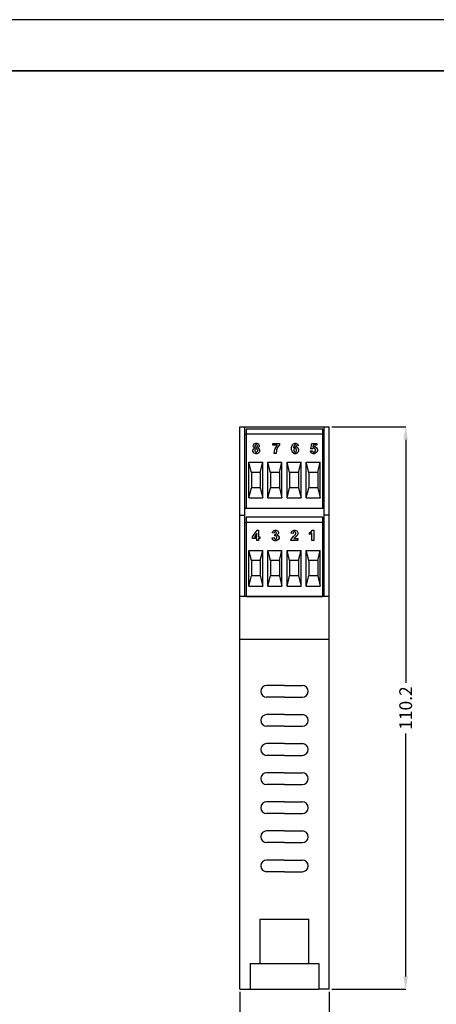
# Model space of a CAD drawing. Units: millimetres. Extents: x 0 to 420, y 0 to 297.
# Drawn here: x 128 to 210, y 104 to 297 of the extents above; entities that cross this region are included whole.
import ezdxf

# ---------------------------------------------------------------- set-up
doc = ezdxf.new("R2010")
doc.units = ezdxf.units.MM
doc.layers.add('DIMENSION', color=3, linetype='Continuous', lineweight=25)
doc.styles.get("Standard").update_dxf_attribs({"font": 'txt.shx'})
doc.dimstyles.get("Standard").update_dxf_attribs({"dimscale": 100, "dimtxt": 2.5, "dimasz": 2.5, "dimexe": 0, "dimexo": 0.5, "dimgap": 1, "dimtad": 0, "dimtoh": 1, "dimdec": 4, "dimzin": 0, "dimdsep": 46, "dimtxsty": 'Standard', "dimcen": 2.5, "dimadec": 0, "dimazin": 0, "dimtfac": 1, "dimtdec": 4, "dimtofl": 0, "dimtmove": 0, "dimatfit": 3, "dimfxl": 0, "dimtolj": 1, "dimtzin": 0, "dimarcsym": 0})

# ---------------------------------------------------------------- blocks, each defined once
blk = doc.blocks.new('*D13')
at = {"layer": 'Defpoints', "color": 0}
for p in [(171.5, 107.05), (189, 107.05), (189, 97.05)]:
    blk.add_point(p, dxfattribs=at)
at = {"layer": 'DIMENSION', "color": 0, "lineweight": -2}
for p, q in [((171.5, 106.55), (171.5, 97.05)), ((189, 106.55), (189, 97.05)), ((174, 97.05), (175.92, 97.05)), ((186.5, 97.05), (184.58, 97.05))]:
    blk.add_line(p, q, dxfattribs=at)
at = {"layer": 'DIMENSION', "color": 0}
for points in [[(174, 97.47), (174, 96.64), (171.5, 97.05)], [(186.5, 96.64), (186.5, 97.47), (189, 97.05)]]:
    blk.add_solid(points, dxfattribs=at)
at = {"layer": 'DIMENSION', "color": 0, "insert": (180.25, 97.05), "char_height": 2.5, "attachment_point": 5}
blk.add_mtext('\\A1;17.5', dxfattribs=at)
blk = doc.blocks.new('*D17')
at = {"layer": 'Defpoints', "color": 0}
for p in [(189, 217.2), (189, 107.05), (204, 107.05)]:
    blk.add_point(p, dxfattribs=at)
at = {"layer": 'DIMENSION', "color": 0, "lineweight": -2}
for p, q in [((189.5, 217.2), (204, 217.2)), ((204, 214.7), (204, 167.09)), ((204, 109.55), (204, 157.17)), ((189.5, 107.05), (204, 107.05))]:
    blk.add_line(p, q, dxfattribs=at)
at = {"layer": 'DIMENSION', "color": 0}
for points in [[(204.42, 214.7), (203.58, 214.7), (204, 217.2)], [(203.58, 109.55), (204.42, 109.55), (204, 107.05)]]:
    blk.add_solid(points, dxfattribs=at)
at = {"layer": 'DIMENSION', "color": 0, "insert": (204, 162.13), "char_height": 2.5, "attachment_point": 5, "rotation": 90}
blk.add_mtext('\\A1;110.2', dxfattribs=at)

msp = doc.modelspace()

# ---------------------------------------------------------------- linework, layer by layer
for p, q in [((420, 297), (0, 297)), ((171.5, 107.05), (171.5, 217.2)), ((171.5, 217.2), (172.5, 217.2)), ((172.5, 184.01), (172.5, 217.2)), ((172.5, 217.2), (188, 217.2)), ((187.75, 216.8), (172.75, 216.8)), ((172.75, 216.8), (172.75, 201.3)), ((187.75, 201.3), (187.75, 216.8)), ((188, 184.01), (188, 217.2)), ((188, 217.2), (189, 217.2)), ((189, 107.05), (189, 217.2)), ((172.75, 215.7), (172.5, 215.7)), ((187.75, 215.8), (172.75, 215.8)), ((187.75, 215.7), (188, 215.7)), ((173.25, 203.3), (173.25, 210.3)), ((173.75, 208.3), (173.25, 210.3)), ((173.25, 210.3), (176, 210.3)), ((175.5, 208.3), (176, 210.3)), ((176, 203.3), (176, 210.3)), ((177, 203.3), (177, 210.3)), ((177.5, 208.3), (177, 210.3)), ((177, 210.3), (179.75, 210.3)), ((179.25, 208.3), (179.75, 210.3)), ((179.75, 203.3), (179.75, 210.3)), ((180.75, 203.3), (180.75, 210.3)), ((181.25, 208.3), (180.75, 210.3)), ((180.75, 210.3), (183.5, 210.3)), ((183, 208.3), (183.5, 210.3)), ((183.5, 203.3), (183.5, 210.3)), ((184.5, 203.3), (184.5, 210.3)), ((185, 208.3), (184.5, 210.3)), ((184.5, 210.3), (187.25, 210.3)), ((186.75, 208.3), (187.25, 210.3)), ((187.25, 203.3), (187.25, 210.3)), ((173.75, 208.3), (173.75, 205.3)), ((175.5, 208.3), (173.75, 208.3)), ((175.5, 208.3), (175.5, 205.3)), ((177.5, 208.3), (177.5, 205.3)), ((179.25, 208.3), (177.5, 208.3)), ((179.25, 208.3), (179.25, 205.3)), ((181.25, 208.3), (181.25, 205.3)), ((183, 208.3), (181.25, 208.3)), ((183, 208.3), (183, 205.3)), ((185, 208.3), (185, 205.3)), ((186.75, 208.3), (185, 208.3)), ((186.75, 208.3), (186.75, 205.3)), ((173.25, 203.3), (173.75, 205.3)), ((175.5, 205.3), (173.75, 205.3)), ((175.5, 205.3), (176, 203.3)), ((177, 203.3), (177.5, 205.3)), ((179.25, 205.3), (177.5, 205.3)), ((179.25, 205.3), (179.75, 203.3)), ((180.75, 203.3), (181.25, 205.3)), ((183, 205.3), (181.25, 205.3)), ((183, 205.3), (183.5, 203.3)), ((184.5, 203.3), (185, 205.3)), ((186.75, 205.3), (185, 205.3)), ((186.75, 205.3), (187.25, 203.3)), ((173.25, 203.3), (176, 203.3)), ((177, 203.3), (179.75, 203.3)), ((180.75, 203.3), (183.5, 203.3)), ((184.5, 203.3), (187.25, 203.3)), ((172.5, 201.3), (188, 201.3)), ((172.5, 201.3), (188, 201.3)), ((172.75, 201.3), (187.75, 201.3)), ((171.5, 199.91), (172.5, 199.91)), ((187.75, 199.51), (172.75, 199.51)), ((172.75, 199.51), (172.75, 184.01)), ((187.75, 184.01), (187.75, 199.51)), ((189, 199.91), (188, 199.91)), ((172.75, 198.41), (172.5, 198.41)), ((187.75, 198.51), (172.75, 198.51)), ((187.75, 198.41), (188, 198.41)), ((173.25, 186.01), (173.25, 193.01)), ((173.75, 191.01), (173.25, 193.01)), ((173.25, 193.01), (176, 193.01)), ((175.5, 191.01), (176, 193.01)), ((176, 186.01), (176, 193.01)), ((177, 186.01), (177, 193.01)), ((177.5, 191.01), (177, 193.01)), ((177, 193.01), (179.75, 193.01)), ((179.25, 191.01), (179.75, 193.01)), ((179.75, 186.01), (179.75, 193.01)), ((180.75, 186.01), (180.75, 193.01)), ((181.25, 191.01), (180.75, 193.01)), ((180.75, 193.01), (183.5, 193.01)), ((183, 191.01), (183.5, 193.01)), ((183.5, 186.01), (183.5, 193.01)), ((184.5, 186.01), (184.5, 193.01)), ((185, 191.01), (184.5, 193.01)), ((184.5, 193.01), (187.25, 193.01)), ((186.75, 191.01), (187.25, 193.01)), ((187.25, 186.01), (187.25, 193.01)), ((173.75, 191.01), (173.75, 188.01)), ((175.5, 191.01), (173.75, 191.01)), ((175.5, 191.01), (175.5, 188.01)), ((177.5, 191.01), (177.5, 188.01)), ((179.25, 191.01), (177.5, 191.01)), ((179.25, 191.01), (179.25, 188.01)), ((181.25, 191.01), (181.25, 188.01)), ((183, 191.01), (181.25, 191.01)), ((183, 191.01), (183, 188.01)), ((185, 191.01), (185, 188.01)), ((186.75, 191.01), (185, 191.01)), ((186.75, 191.01), (186.75, 188.01)), ((173.25, 186.01), (173.75, 188.01)), ((175.5, 188.01), (173.75, 188.01)), ((175.5, 188.01), (176, 186.01)), ((177, 186.01), (177.5, 188.01)), ((179.25, 188.01), (177.5, 188.01)), ((179.25, 188.01), (179.75, 186.01)), ((180.75, 186.01), (181.25, 188.01)), ((183, 188.01), (181.25, 188.01)), ((183, 188.01), (183.5, 186.01)), ((184.5, 186.01), (185, 188.01)), ((186.75, 188.01), (185, 188.01)), ((186.75, 188.01), (187.25, 186.01)), ((173.25, 186.01), (176, 186.01)), ((177, 186.01), (179.75, 186.01)), ((180.75, 186.01), (183.5, 186.01)), ((184.5, 186.01), (187.25, 186.01)), ((189, 184.01), (171.5, 184.01)), ((172.75, 184.01), (187.75, 184.01)), ((189, 175.55), (171.5, 175.55)), ((180.25, 166.55), (176.75, 166.55)), ((180.25, 166.55), (183.75, 166.55)), ((180.25, 164.26), (176.75, 164.26)), ((180.25, 164.26), (183.75, 164.26)), ((180.25, 160.85), (176.75, 160.85)), ((180.25, 160.85), (183.75, 160.85)), ((180.25, 158.55), (176.75, 158.55)), ((180.25, 158.55), (183.75, 158.55)), ((180.25, 155.16), (176.75, 155.16)), ((180.25, 155.16), (183.75, 155.16)), ((180.25, 152.85), (176.75, 152.85)), ((180.25, 152.85), (183.75, 152.85)), ((180.25, 149.45), (176.75, 149.45)), ((180.25, 149.45), (183.75, 149.45)), ((180.25, 147.16), (176.75, 147.16)), ((180.25, 147.16), (183.75, 147.16)), ((180.25, 143.76), (176.75, 143.76)), ((180.25, 143.76), (183.75, 143.76)), ((180.25, 141.45), (176.75, 141.45)), ((180.25, 141.45), (183.75, 141.45)), ((180.25, 138.05), (176.75, 138.05)), ((180.25, 138.05), (183.75, 138.05)), ((180.25, 135.76), (176.75, 135.76)), ((180.25, 135.76), (183.75, 135.76)), ((180.25, 132.35), (176.75, 132.35)), ((180.25, 132.35), (183.75, 132.35)), ((180.25, 130.05), (176.75, 130.05)), ((180.25, 130.05), (183.75, 130.05)), ((175.5, 112.05), (175.5, 120.76)), ((175.5, 120.76), (185, 120.76)), ((185, 112.05), (185, 120.76)), ((173.5, 112.05), (173.5, 107.05)), ((173.5, 112.05), (175.5, 112.05)), ((175.5, 112.05), (185, 112.05)), ((185, 112.05), (187, 112.05)), ((187, 112.05), (187, 107.05)), ((171.5, 107.05), (173.5, 107.05)), ((173.5, 107.05), (187, 107.05)), ((189, 107.05), (187, 107.05))]:
    msp.add_line(p, q)
at = {"lineweight": 35}
msp.add_line((410, 287), (10, 287), dxfattribs=at)
at = {"color": 0}
for points in [[(174.38, 213.08), (174.36, 213.1), (174.17, 213.24), (174.16, 213.26), (174.15, 213.28), (174.1, 213.45), (174.1, 213.5), (174.1, 213.6), (174.23, 213.85), (174.25, 213.88), (174.28, 213.9), (174.6, 214.02), (174.7, 214.02), (174.81, 214.02), (175.12, 213.9), (175.15, 213.88), (175.17, 213.85), (175.31, 213.59), (175.31, 213.5), (175.31, 213.44), (175.25, 213.27), (175.23, 213.25), (175.22, 213.23), (175.05, 213.09), (175.03, 213.08), (175.06, 213.07), (175.27, 212.91), (175.29, 212.89), (175.3, 212.87), (175.37, 212.66), (175.37, 212.59), (175.37, 212.47), (175.22, 212.16), (175.19, 212.13), (175.16, 212.1), (174.83, 211.96), (174.72, 211.96), (174.6, 211.96), (174.29, 212.08), (174.26, 212.1), (174.22, 212.13), (174.04, 212.46), (174.04, 212.57), (174.04, 212.65), (174.11, 212.85), (174.13, 212.87), (174.14, 212.9), (174.35, 213.07), (174.38, 213.08)], [(174.43, 212.61), (174.43, 212.55), (174.49, 212.37), (174.51, 212.36), (174.52, 212.34), (174.66, 212.27), (174.71, 212.27), (174.76, 212.27), (174.9, 212.34), (174.91, 212.35), (174.92, 212.37), (174.99, 212.55), (174.99, 212.6), (174.99, 212.66), (174.92, 212.82), (174.91, 212.83), (174.9, 212.85), (174.75, 212.92), (174.71, 212.92), (174.65, 212.92), (174.51, 212.84), (174.49, 212.82), (174.48, 212.8), (174.43, 212.66), (174.43, 212.61)], [(174.46, 213.47), (174.46, 213.43), (174.52, 213.3), (174.53, 213.29), (174.54, 213.28), (174.66, 213.23), (174.7, 213.23), (174.74, 213.23), (174.87, 213.28), (174.88, 213.29), (174.89, 213.31), (174.94, 213.43), (174.94, 213.47), (174.94, 213.52), (174.89, 213.64), (174.88, 213.65), (174.87, 213.66), (174.75, 213.72), (174.71, 213.72), (174.66, 213.72), (174.54, 213.66), (174.53, 213.65), (174.52, 213.64), (174.46, 213.51), (174.46, 213.47)], [(177.94, 213.63), (177.94, 213.99), (179.27, 213.99), (179.27, 213.71), (179.24, 213.68), (178.96, 213.29), (178.93, 213.24), (178.9, 213.19), (178.69, 212.66), (178.67, 212.6), (178.66, 212.54), (178.59, 212.13), (178.59, 211.99), (178.21, 211.99), (178.21, 212.06), (178.36, 212.78), (178.39, 212.85), (178.41, 212.92), (178.78, 213.57), (178.82, 213.63), (177.94, 213.63)], [(182.95, 213.52), (182.57, 213.47), (182.57, 213.49), (182.51, 213.64), (182.5, 213.65), (182.49, 213.65), (182.39, 213.7), (182.35, 213.7), (182.3, 213.7), (182.16, 213.61), (182.15, 213.59), (182.13, 213.57), (182.04, 213.19), (182.04, 213.13), (182.06, 213.16), (182.31, 213.3), (182.4, 213.3), (182.5, 213.3), (182.78, 213.15), (182.81, 213.12), (182.84, 213.09), (182.99, 212.75), (182.99, 212.64), (182.99, 212.52), (182.83, 212.18), (182.8, 212.15), (182.77, 212.12), (182.44, 211.96), (182.34, 211.96), (182.21, 211.96), (181.87, 212.16), (181.83, 212.2), (181.8, 212.24), (181.64, 212.79), (181.64, 212.98), (181.64, 213.18), (181.81, 213.74), (181.84, 213.78), (181.88, 213.82), (182.25, 214.02), (182.37, 214.02), (182.47, 214.02), (182.73, 213.92), (182.75, 213.89), (182.78, 213.87), (182.94, 213.56), (182.95, 213.52)], [(182.07, 212.67), (182.07, 212.6), (182.14, 212.4), (182.16, 212.38), (182.17, 212.37), (182.31, 212.28), (182.36, 212.28), (182.4, 212.28), (182.52, 212.35), (182.53, 212.36), (182.55, 212.38), (182.61, 212.57), (182.61, 212.64), (182.61, 212.71), (182.54, 212.91), (182.53, 212.93), (182.52, 212.94), (182.38, 213.02), (182.34, 213.02), (182.29, 213.02), (182.16, 212.95), (182.15, 212.93), (182.13, 212.92), (182.07, 212.74), (182.07, 212.67)], [(185.34, 212.51), (185.72, 212.55), (185.72, 212.53), (185.81, 212.36), (185.82, 212.34), (185.83, 212.33), (185.96, 212.27), (186.01, 212.27), (186.06, 212.27), (186.2, 212.35), (186.21, 212.37), (186.23, 212.38), (186.3, 212.6), (186.3, 212.67), (186.3, 212.74), (186.23, 212.93), (186.21, 212.95), (186.2, 212.96), (186.05, 213.04), (186, 213.04), (185.92, 213.04), (185.72, 212.92), (185.7, 212.89), (185.38, 212.94), (185.58, 213.99), (186.61, 213.99), (186.61, 213.63), (185.87, 213.63), (185.81, 213.28), (185.83, 213.3), (186.02, 213.35), (186.08, 213.35), (186.19, 213.35), (186.49, 213.19), (186.52, 213.16), (186.55, 213.13), (186.7, 212.79), (186.7, 212.67), (186.7, 212.56), (186.57, 212.26), (186.55, 212.23), (186.52, 212.18), (186.13, 211.96), (186, 211.96), (185.89, 211.96), (185.58, 212.08), (185.55, 212.11), (185.52, 212.13), (185.34, 212.47), (185.34, 212.51)], [(174.81, 194.94), (174.81, 195.35), (173.98, 195.35), (173.98, 195.68), (174.86, 196.97), (175.18, 196.97), (175.18, 195.68), (175.43, 195.68), (175.43, 195.35), (175.18, 195.35), (175.18, 194.94), (174.81, 194.94)], [(177.83, 195.48), (178.2, 195.52), (178.21, 195.5), (178.29, 195.32), (178.3, 195.3), (178.31, 195.29), (178.45, 195.23), (178.49, 195.23), (178.54, 195.23), (178.68, 195.3), (178.69, 195.32), (178.7, 195.33), (178.77, 195.51), (178.77, 195.56), (178.77, 195.62), (178.71, 195.78), (178.69, 195.79), (178.68, 195.81), (178.55, 195.88), (178.5, 195.88), (178.46, 195.88), (178.34, 195.85), (178.33, 195.85), (178.37, 196.16), (178.4, 196.16), (178.6, 196.22), (178.61, 196.23), (178.62, 196.24), (178.69, 196.38), (178.69, 196.42), (178.69, 196.46), (178.64, 196.58), (178.63, 196.59), (178.62, 196.6), (178.51, 196.65), (178.47, 196.65), (178.43, 196.65), (178.31, 196.59), (178.3, 196.58), (178.29, 196.57), (178.22, 196.4), (178.21, 196.38), (177.86, 196.44), (177.86, 196.47), (177.96, 196.71), (177.97, 196.73), (177.98, 196.75), (178.16, 196.9), (178.18, 196.91), (178.2, 196.92), (178.41, 196.97), (178.48, 196.97), (178.59, 196.97), (178.91, 196.82), (178.94, 196.79), (178.96, 196.76), (179.08, 196.53), (179.08, 196.45), (179.08, 196.34), (178.84, 196.05), (178.79, 196.02), (178.82, 196.02), (179.05, 195.88), (179.07, 195.86), (179.08, 195.84), (179.17, 195.62), (179.17, 195.54), (179.17, 195.43), (179.01, 195.12), (178.98, 195.09), (178.94, 195.06), (178.6, 194.91), (178.49, 194.91), (178.38, 194.91), (178.07, 195.04), (178.04, 195.06), (178.01, 195.09), (177.83, 195.43), (177.83, 195.48)], [(182.87, 195.32), (182.87, 194.96), (181.51, 194.96), (181.52, 195), (181.63, 195.32), (181.65, 195.35), (181.66, 195.38), (182.03, 195.79), (182.08, 195.84), (182.12, 195.88), (182.39, 196.15), (182.4, 196.17), (182.42, 196.19), (182.48, 196.35), (182.48, 196.4), (182.48, 196.45), (182.43, 196.59), (182.41, 196.6), (182.4, 196.62), (182.27, 196.67), (182.22, 196.67), (182.17, 196.67), (182.04, 196.61), (182.03, 196.6), (182.01, 196.59), (181.95, 196.39), (181.94, 196.36), (181.56, 196.4), (181.56, 196.45), (181.74, 196.83), (181.77, 196.86), (181.8, 196.88), (182.12, 196.99), (182.23, 196.99), (182.35, 196.99), (182.67, 196.86), (182.7, 196.83), (182.73, 196.81), (182.87, 196.53), (182.87, 196.43), (182.87, 196.37), (182.83, 196.19), (182.82, 196.17), (182.81, 196.15), (182.68, 195.94), (182.67, 195.91), (182.65, 195.9), (182.44, 195.68), (182.41, 195.66), (182.38, 195.63), (182.19, 195.44), (182.18, 195.43), (182.17, 195.42), (182.11, 195.33), (182.1, 195.32), (182.87, 195.32)], [(186.01, 194.94), (185.62, 194.94), (185.62, 196.4), (185.58, 196.37), (185.17, 196.12), (185.12, 196.11), (185.12, 196.46), (185.14, 196.47), (185.42, 196.63), (185.45, 196.65), (185.48, 196.67), (185.68, 196.94), (185.69, 196.97), (186.01, 196.97), (186.01, 194.94)], [(174.81, 195.68), (174.81, 196.38), (174.34, 195.68), (174.81, 195.68)]]:
    msp.add_lwpolyline(points, close=True, dxfattribs=at)
for centre, start, end in [((176.75, 165.41), 90, 270), ((183.75, 165.41), 270, 90), ((176.75, 159.7), 90, 270), ((183.75, 159.7), 270, 90), ((176.75, 154.01), 90, 270), ((183.75, 154.01), 270, 90), ((176.75, 148.3), 90, 270), ((183.75, 148.3), 270, 90), ((176.75, 142.6), 90, 270), ((183.75, 142.6), 270, 90), ((176.75, 136.91), 90, 270), ((183.75, 136.91), 270, 90), ((176.75, 131.2), 90, 270), ((183.75, 131.2), 270, 90)]:
    msp.add_arc(centre, 1.15, start, end)

# ---------------------------------------------------------------- dimensions: what is measured, and where the dimension line sits
at = {"layer": 'DIMENSION'}
dim = msp.add_linear_dim(base=(204, 107.055), p1=(189, 217.205), p2=(189, 107.055), angle=90, dimstyle='Standard', override={"dimscale": 1, "dimdec": 1, "dimlfac": 1, "dimtxsty": 'Standard', "dimsah": 1, "dimtolj": 1}, dxfattribs=at)
dim.commit()
dim.dimension.update_dxf_attribs({"geometry": '*D17', "text_midpoint": (204, 162.13)})
dim = msp.add_linear_dim(base=(189, 97.05), p1=(171.5, 107.05), p2=(189, 107.05), dimstyle='Standard', override={"dimscale": 1, "dimdec": 1, "dimlfac": 1, "dimtxsty": 'Standard', "dimsah": 1, "dimtolj": 1}, dxfattribs=at)
dim.commit()
dim.dimension.update_dxf_attribs({"geometry": '*D13', "text_midpoint": (180.25, 97.05)})

doc.saveas('drawing.dxf')
